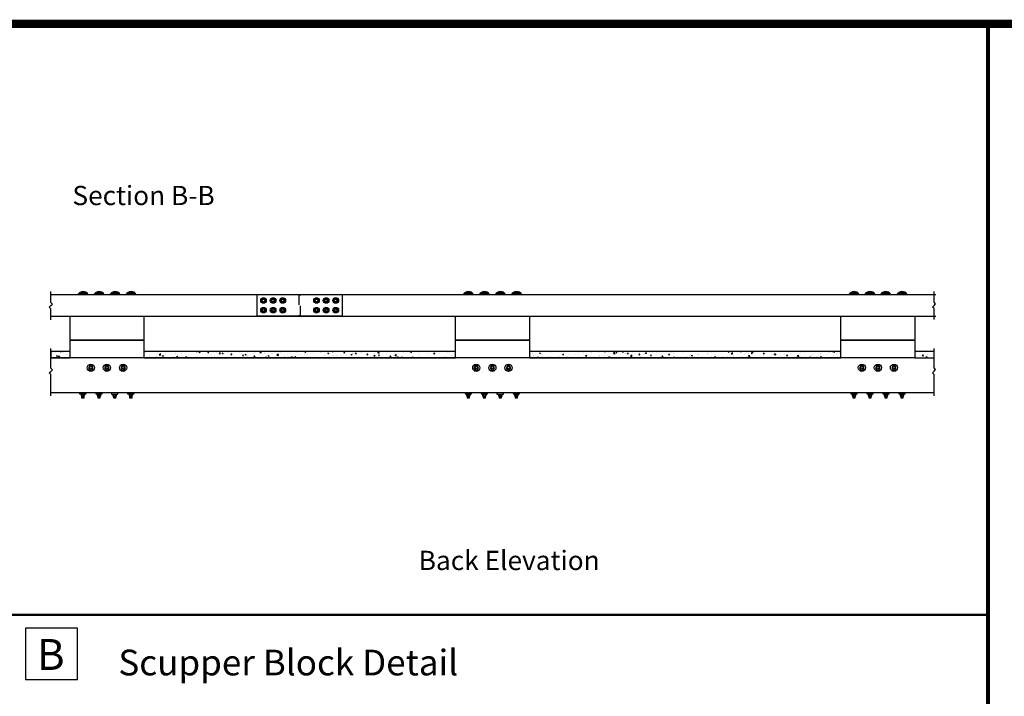
# Model space of a CAD drawing. Extents: x 0 to 34.7, y 0 to 22.7.
# Drawn here: x 18.4 to 28, y 16.1 to 22.7 of the extents above; entities that cross this region are included whole.
import ezdxf
from ezdxf.enums import TextEntityAlignment as Align

# ---------------------------------------------------------------- set-up
doc = ezdxf.new("R2010")
doc.units = 0
doc.header["$MEASUREMENT"] = 0
doc.linetypes.add('HIDDEN', pattern=[0.375, 0.25, -0.125])
doc.linetypes.add('PLAN$0$HIDDEN4', pattern=[0.09375, 0.0625, -0.03125])
doc.layers.get('0').update_dxf_attribs({"linetype": 'CONTINUOUS'})
for name, color, linetype in [('BORDER', 6, 'CONTINUOUS'), ('PAGE$0$BORDER', 6, 'CONTINUOUS'), ('PLAN$0$DECK', 6, 'CONTINUOUS'), ('PLAN$0$HIDDEN', 2, 'PLAN$0$HIDDEN4'), ('PLAN$0$RAIL', 3, 'CONTINUOUS'), ('PLAN$0$STEEL', 5, 'CONTINUOUS'), ('PLAN$0$TEXT', 7, 'CONTINUOUS'), ('PLAN$0$WS', 1, 'CONTINUOUS'), ('TEXT', 7, 'CONTINUOUS')]:
    doc.layers.add(name, color=color, linetype=linetype)
doc.layers.get('0').freeze()
doc.styles.add('H', font='VELVETLL.SHX')
doc.styles.add('PLAN$0$ROMANS', font='ARIAL.TTF')

# ---------------------------------------------------------------- blocks, each defined once
blk = doc.blocks.new('PAGE')
at = {"layer": 'PAGE$0$BORDER', "linetype": 'Continuous', "const_width": 0.08}
blk.add_lwpolyline([(0, 0), (34.6275, 0), (34.6275, 22.6333), (0, 22.6333)], close=True, dxfattribs=at)
at = {"layer": 'PAGE$0$BORDER', "linetype": 'Continuous', "const_width": 0.04}
blk.add_lwpolyline([(27.8046, 2.585), (27.8046, 22.6333)], dxfattribs=at)
blk = doc.blocks.new('*X7')
at = {"color": 0}
for p, q in [((-4.226, -0.845), (-4.16, -0.779)), ((-4.226, -0.779), (-4.226, -0.779)), ((-4.226, -0.801), (-4.204, -0.779)), ((-4.207, -0.848), (-4.137, -0.779)), ((-4.162, -0.848), (-4.132, -0.818)), ((-4.14, -0.848), (-4.132, -0.84))]:
    blk.add_line(p, q, dxfattribs=at)
blk = doc.blocks.new('*X8')
at = {"color": 0}
for p, q in [((-4.373, 9.128), (-4.285, 9.216)), ((-4.326, 9.131), (-4.216, 9.241)), ((-4.304, 9.131), (-4.19, 9.245)), ((-4.26, 9.131), (-4.147, 9.244)), ((-4.238, 9.131), (-4.128, 9.241)), ((-4.194, 9.131), (-4.093, 9.231)), ((-4.172, 9.131), (-4.077, 9.225)), ((-4.127, 9.131), (-4.049, 9.209)), ((-4.105, 9.131), (-4.036, 9.2)), ((-4.061, 9.131), (-4.012, 9.18)), ((-4.039, 9.131), (-4.001, 9.169)), ((-3.995, 9.131), (-3.982, 9.144))]:
    blk.add_line(p, q, dxfattribs=at)
blk = doc.blocks.new('*X13')
at = {"color": 0}
for p, q in [((572.03, 19.92), (572.03, 19.92)), ((572.52, 19.61), (572.52, 19.61)), ((572.84, 19.28), (572.84, 19.28)), ((573.45, 19.76), (573.45, 19.76)), ((573.81, 18.66), (574.16, 18.8)), ((573.81, 18.66), (574.06, 18.5)), ((574.06, 18.5), (574.16, 18.8)), ((574.39, 18.23), (574.78, 18.64)), ((574.54, 18.61), (574.54, 18.61)), ((574.83, 18.16), (574.78, 18.64)), ((574.97, 20), (574.99, 20.02)), ((574.97, 20), (575.27, 19.98)), ((575.27, 19.97), (575.26, 20.02)), ((575.75, 19.78), (575.75, 19.78)), ((576.12, 19.64), (576.12, 19.64)), ((577.06, 18.93), (577.06, 18.93)), ((577.51, 18.47), (577.51, 18.47)), ((601.4, 19.81), (601.4, 19.81)), ((602.6, 19.11), (602.6, 19.11)), ((602.81, 18.52), (602.81, 18.52)), ((604.5, 18.42), (604.5, 18.42)), ((604.9, 18.45), (604.9, 18.45)), ((605.17, 19.47), (605.17, 19.47)), ((605.48, 18.4), (605.48, 18.4)), ((605.74, 18.96), (606.13, 19.37)), ((605.74, 18.96), (606.19, 18.89)), ((606.19, 18.89), (606.13, 19.37)), ((606.39, 18.67), (606.39, 18.67)), ((606.76, 18.67), (607.11, 18.81)), ((606.76, 18.67), (607, 18.51)), ((607, 18.51), (607.11, 18.81)), ((607.7, 19.79), (607.7, 19.79)), ((607.81, 18.95), (607.81, 18.95)), ((609.55, 19.09), (609.55, 19.09)), ((610.23, 18.5), (610.23, 18.5)), ((610.73, 19.45), (610.73, 19.45)), ((610.8, 19.25), (610.8, 19.25)), ((611.08, 18.14), (611.47, 18.54)), ((611.52, 18.07), (611.47, 18.54)), ((612.7, 19.5), (612.7, 19.5)), ((612.8, 18.85), (612.8, 18.85)), ((613.65, 19.95), (613.65, 19.95)), ((613.94, 18.27), (614.29, 18.41)), ((614.19, 18.11), (614.29, 18.41)), ((615.33, 19.17), (615.33, 19.17)), ((615.54, 19.94), (615.54, 19.94)), ((615.85, 19.92), (615.85, 19.92)), ((617.31, 20), (617.33, 20.02)), ((617.31, 20), (617.61, 19.97)), ((617.61, 19.97), (617.6, 20.02)), ((617.92, 19.54), (617.92, 19.54)), ((618.14, 19.89), (618.48, 20.02)), ((618.14, 19.89), (618.39, 19.72)), ((618.21, 19.82), (618.21, 19.82)), ((618.39, 19.72), (618.49, 20.02)), ((620.49, 19.89), (620.49, 19.89)), ((620.84, 18.77), (620.84, 18.77)), ((620.87, 19.71), (620.87, 19.71)), ((620.9, 19.68), (621.14, 19.97)), ((620.9, 19.68), (621.2, 19.66)), ((621.2, 19.66), (621.14, 19.97)), ((622.09, 18.94), (622.09, 18.94)), ((622.19, 18.47), (622.19, 18.47)), ((622.96, 18.55), (622.96, 18.55)), ((623.54, 19.6), (623.54, 19.6)), ((623.99, 19.19), (623.99, 19.19)), ((624.49, 19.37), (624.73, 19.66)), ((624.49, 19.37), (624.79, 19.34)), ((624.79, 19.34), (624.73, 19.66)), ((625.1, 18.97), (625.1, 18.97)), ((625.33, 19.49), (625.68, 19.62)), ((625.33, 19.49), (625.58, 19.32)), ((625.55, 18.93), (625.55, 18.93)), ((625.58, 19.32), (625.68, 19.62)), ((626.21, 19.48), (626.21, 19.48)), ((627.14, 19.6), (627.14, 19.6)), ((628.02, 19.47), (628.02, 19.47)), ((628.07, 19.06), (628.31, 19.34)), ((628.07, 19.06), (628.37, 19.03)), ((628.12, 19.28), (628.12, 19.28)), ((628.37, 19.03), (628.31, 19.34)), ((628.4, 19.77), (628.4, 19.77)), ((628.88, 19.37), (628.88, 19.37)), ((630.5, 19.93), (630.5, 19.93)), ((630.64, 19.6), (630.64, 19.6)), ((630.94, 19.97), (630.94, 19.97)), ((631.55, 19.26), (631.55, 19.26)), ((631.66, 18.74), (631.9, 19.03)), ((631.66, 18.74), (631.96, 18.72)), ((631.96, 18.72), (631.9, 19.03)), ((632.13, 18.88), (632.13, 18.88)), ((632.13, 18.46), (632.13, 18.46)), ((632.51, 19.09), (632.86, 19.22)), ((632.51, 19.09), (632.76, 18.92)), ((632.76, 18.92), (632.86, 19.22)), ((633.17, 19.82), (633.17, 19.82)), ((633.24, 19.97), (633.24, 19.97)), ((633.38, 18.63), (633.38, 18.63)), ((634.22, 19.15), (634.22, 19.15)), ((635.05, 19.38), (635.05, 19.38)), ((635.25, 18.43), (635.49, 18.72)), ((635.25, 18.43), (635.54, 18.4)), ((635.28, 18.88), (635.28, 18.88)), ((635.54, 18.4), (635.49, 18.72)), ((635.75, 18.66), (635.75, 18.66)), ((635.83, 19.71), (635.83, 19.71)), ((636.89, 19.03), (636.89, 19.03)), ((637.1, 19.7), (637.41, 20.02)), ((637.1, 19.7), (637.54, 19.63)), ((637.54, 19.63), (637.5, 20.02)), ((637.97, 19.88), (637.97, 19.88)), ((638.27, 18.98), (638.27, 18.98)), ((638.43, 19.29), (638.43, 19.29)), ((638.5, 19.59), (638.5, 19.59)), ((638.83, 18.11), (639.07, 18.4)), ((639.13, 18.09), (639.07, 18.4)), ((639.56, 18.92), (639.56, 18.92)), ((639.69, 19.46), (639.69, 19.46)), ((639.7, 18.69), (640.05, 18.82)), ((639.7, 18.69), (639.95, 18.52)), ((639.95, 18.52), (640.05, 18.82)), ((640.87, 19.36), (640.87, 19.36)), ((641.17, 19.48), (641.17, 19.48)), ((641.58, 19.71), (641.58, 19.71)), ((642.23, 18.81), (642.23, 18.81)), ((642.43, 18.87), (642.82, 19.27)), ((642.43, 18.87), (642.88, 18.8)), ((642.79, 18.63), (642.79, 18.63)), ((642.88, 18.8), (642.82, 19.27)), ((643.44, 19.71), (643.44, 19.71)), ((643.84, 19.37), (643.84, 19.37)), ((644.9, 18.7), (644.9, 18.7)), ((645.71, 19.13), (645.71, 19.13)), ((646.51, 19.25), (646.51, 19.25)), ((646.57, 18.56), (646.57, 18.56)), ((646.88, 18.28), (647.23, 18.42)), ((647.13, 18.12), (647.23, 18.42)), ((647.57, 18.58), (647.57, 18.58)), ((647.77, 18.04), (648.16, 18.45)), ((648.21, 18.02), (648.16, 18.45)), ((648.5, 18.74), (648.5, 18.74)), ((648.62, 19.63), (648.62, 19.63)), ((649.18, 19.14), (649.18, 19.14)), ((649.73, 18.98), (649.73, 18.98)), ((650.23, 18.47), (650.23, 18.47)), ((650.98, 19.14), (650.98, 19.14)), ((651.07, 19.09), (651.07, 19.09)), ((651.09, 19.9), (651.4, 20.02)), ((651.09, 19.9), (651.33, 19.73)), ((651.33, 19.73), (651.43, 20.02)), ((651.85, 19.03), (651.85, 19.03)), ((652.87, 19.39), (652.87, 19.39)), ((653.59, 19.41), (653.59, 19.41)), ((654.52, 18.92), (654.52, 18.92)), ((656.03, 19.81), (656.03, 19.81)), ((656.19, 19.78), (656.19, 19.78)), ((657.19, 18.8), (657.19, 18.8)), ((657.28, 19.97), (657.28, 19.97)), ((658.27, 19.5), (658.62, 19.63)), ((658.27, 19.5), (658.52, 19.33)), ((658.52, 19.33), (658.62, 19.63)), ((658.7, 18.47), (658.7, 18.47)), ((659.66, 19.99), (659.68, 20.02)), ((659.66, 19.99), (659.95, 19.97)), ((659.86, 18.69), (659.86, 18.69)), ((659.95, 19.97), (659.95, 20.02)), ((660.08, 18.65), (660.08, 18.65)), ((661.02, 18.67), (661.02, 18.67)), ((661.22, 18.79), (661.22, 18.79)), ((662.27, 18.83), (662.27, 18.83)), ((662.53, 18.58), (662.53, 18.58)), ((663, 19.15), (663, 19.15)), ((663.24, 19.68), (663.48, 19.97)), ((663.24, 19.68), (663.54, 19.65)), ((663.54, 19.65), (663.48, 19.97)), ((663.82, 19.17), (663.82, 19.17)), ((664.16, 19.08), (664.16, 19.08)), ((665.2, 18.46), (665.2, 18.46)), ((665.46, 19.1), (665.81, 19.23)), ((665.46, 19.1), (665.71, 18.93)), ((665.71, 18.93), (665.81, 19.23)), ((665.91, 19.65), (665.91, 19.65)), ((666.39, 19.52), (666.39, 19.52)), ((666.83, 19.37), (667.07, 19.65)), ((666.83, 19.37), (667.13, 19.34)), ((667.13, 19.34), (667.07, 19.65)), ((667.11, 18.55), (667.11, 18.55)), ((667.32, 19.5), (667.32, 19.5)), ((668.57, 19.66), (668.57, 19.66)), ((668.91, 19.84), (668.91, 19.84)), ((670.03, 19.05), (670.03, 19.05)), ((670.41, 19.05), (670.66, 19.34)), ((670.41, 19.05), (670.71, 19.03)), ((670.47, 19.91), (670.47, 19.91)), ((670.71, 19.03), (670.66, 19.34)), ((671.45, 18.55), (671.45, 18.55)), ((672.64, 18.7), (672.99, 18.83)), ((672.64, 18.7), (672.89, 18.53)), ((672.89, 18.53), (672.99, 18.83)), ((672.94, 19.55), (672.94, 19.55)), ((673.56, 18.52), (673.56, 18.52)), ((673.79, 19.6), (674.18, 20.01)), ((673.79, 19.6), (674.23, 19.53)), ((674, 18.74), (674.24, 19.03)), ((674, 18.74), (674.3, 18.71)), ((674.01, 18.9), (674.01, 18.9)), ((674.23, 19.53), (674.18, 20.01)), ((674.3, 18.71), (674.24, 19.02)), ((675.45, 18.77), (675.45, 18.77)), ((676.54, 19.22), (676.54, 19.22)), ((677.59, 18.42), (677.83, 18.71)), ((677.59, 18.42), (677.89, 18.4)), ((677.89, 18.4), (677.83, 18.71)), ((678.61, 19.18), (678.61, 19.18)), ((679.12, 18.77), (679.51, 19.18)), ((679.12, 18.77), (679.57, 18.7)), ((679.14, 19.6), (679.14, 19.6)), ((679.57, 18.7), (679.51, 19.18)), ((679.83, 18.3), (680.18, 18.43)), ((679.86, 19.35), (679.86, 19.35)), ((680.08, 18.13), (680.18, 18.43)), ((680.68, 18.8), (680.68, 18.8)), ((681.17, 18.11), (681.41, 18.4)), ((681.47, 18.08), (681.41, 18.4)), ((681.7, 19.95), (681.7, 19.95)), ((681.76, 19.6), (681.76, 19.6)), ((683.6, 19.3), (683.6, 19.3)), ((684.03, 19.91), (684.31, 20.02)), ((684.03, 19.91), (684.28, 19.74)), ((684.17, 18.6), (684.17, 18.6)), ((684.28, 19.74), (684.37, 20.02)), ((684.91, 20.01), (684.91, 20.01)), ((686.52, 19.8), (686.52, 19.8)), ((686.74, 18.46), (686.74, 18.46)), ((686.77, 18.98), (686.77, 18.98)), ((689.33, 19.33), (689.33, 19.33)), ((689.9, 18.87), (689.9, 18.87)), ((690.19, 20), (690.19, 20)), ((691.15, 19.04), (691.15, 19.04)), ((691.21, 19.51), (691.57, 19.64)), ((691.21, 19.51), (691.46, 19.34)), ((691.46, 19.34), (691.57, 19.64)), ((691.86, 19.65), (691.86, 19.65)), ((692.86, 19.89), (692.86, 19.89)), ((693.05, 19.29), (693.05, 19.29)), ((695.53, 19.78), (695.53, 19.78)), ((696.2, 19.7), (696.2, 19.7)), ((696.96, 18.71), (696.96, 18.71)), ((697.46, 19.87), (697.46, 19.87)), ((697.97, 18.82), (697.97, 18.82)), ((574.36, 18.05), (574.36, 18.05)), ((574.39, 18.23), (574.83, 18.16)), ((575.61, 18.22), (575.61, 18.22)), ((603.25, 18.26), (603.25, 18.26)), ((607.64, 18.12), (607.64, 18.12)), ((608.15, 18.29), (608.15, 18.29)), ((610.82, 18.18), (610.82, 18.18)), ((611.08, 18.14), (611.52, 18.07)), ((613.49, 18.07), (613.49, 18.07)), ((613.94, 18.27), (614.19, 18.11)), ((615.79, 18.11), (615.79, 18.11)), ((617.68, 18.36), (617.68, 18.36)), ((620.43, 18.23), (620.43, 18.23)), ((628.97, 18.05), (628.97, 18.05)), ((629.22, 18.38), (629.22, 18.38)), ((633.18, 18.31), (633.18, 18.31)), ((638.83, 18.11), (639.13, 18.09)), ((639.88, 18.13), (639.88, 18.13)), ((642.6, 18.02), (642.66, 18.09)), ((642.67, 18.02), (642.66, 18.09)), ((643.38, 18.04), (643.38, 18.04)), ((643.42, 18.15), (643.42, 18.15)), ((644.67, 18.31), (644.67, 18.31)), ((645.9, 18.36), (645.9, 18.36)), ((646.88, 18.28), (647.13, 18.12)), ((647.77, 18.04), (647.91, 18.02)), ((652.9, 18.36), (652.9, 18.36)), ((654.42, 18.02), (654.42, 18.02)), ((654.42, 18.02), (654.42, 18.02)), ((655.57, 18.24), (655.57, 18.24)), ((656.13, 18.12), (656.13, 18.12)), ((657.16, 18.15), (657.16, 18.15)), ((657.86, 18.25), (657.86, 18.25)), ((658.24, 18.13), (658.24, 18.13)), ((660.91, 18.02), (660.91, 18.02)), ((664.19, 18.05), (664.19, 18.05)), ((667.86, 18.35), (667.86, 18.35)), ((668.85, 18.17), (668.85, 18.17)), ((670.53, 18.24), (670.53, 18.24)), ((672.31, 18.35), (672.31, 18.35)), ((673.2, 18.13), (673.2, 18.13)), ((677.77, 18.3), (677.77, 18.3)), ((679.83, 18.3), (680.08, 18.13)), ((681.17, 18.11), (681.47, 18.08)), ((681.64, 18.28), (681.64, 18.28)), ((683.6, 18.04), (683.6, 18.04)), ((684.53, 18.02), (684.85, 18.35)), ((684.89, 18.02), (684.85, 18.35)), ((684.85, 18.21), (684.85, 18.21)), ((684.95, 18.02), (685, 18.08)), ((685.01, 18.02), (685, 18.08)), ((687.33, 18.02), (687.36, 18.03)), ((687.36, 18.02), (687.36, 18.03)), ((694.39, 18.36), (694.39, 18.36)), ((695.06, 18.32), (695.06, 18.32))]:
    blk.add_line(p, q, dxfattribs=at)
blk = doc.blocks.new('*X14')
at = {"color": 0}
for p, q in [((721.49, 19.48), (721.49, 19.48)), ((721.93, 19.49), (721.93, 19.49)), ((722.22, 18.65), (722.22, 18.65)), ((722.43, 18.85), (722.43, 18.85)), ((723.52, 18.11), (723.76, 18.39)), ((723.81, 18.08), (723.76, 18.39)), ((724.16, 19.52), (724.51, 19.65)), ((724.16, 19.52), (724.41, 19.35)), ((724.41, 19.98), (724.41, 19.98)), ((724.41, 19.35), (724.51, 19.65)), ((724.89, 18.54), (724.89, 18.54)), ((725.03, 19.22), (725.03, 19.22)), ((725.09, 19.91), (725.09, 19.91)), ((727.56, 18.43), (727.56, 18.43)), ((727.6, 19.57), (727.6, 19.57)), ((730.08, 18.76), (730.08, 18.76)), ((730.12, 19.89), (730.12, 19.89)), ((731.33, 18.93), (731.33, 18.93)), ((731.34, 19.12), (731.69, 19.25)), ((731.34, 19.12), (731.59, 18.95)), ((731.59, 18.95), (731.69, 19.25)), ((732.66, 18.6), (732.66, 18.6)), ((732.95, 18.5), (732.95, 18.5)), ((733.22, 19.18), (733.22, 19.18)), ((735.23, 18.96), (735.23, 18.96)), ((735.86, 19), (735.86, 19)), ((736.38, 19.59), (736.38, 19.59)), ((737.61, 19.96), (737.61, 19.96)), ((737.63, 19.76), (737.63, 19.76)), ((737.75, 19.28), (737.75, 19.28)), ((738.53, 18.72), (738.88, 18.85)), ((738.53, 18.72), (738.78, 18.55)), ((738.78, 19.5), (738.78, 19.5)), ((738.78, 18.55), (738.88, 18.85)), ((739.53, 20.01), (739.53, 20.01)), ((739.98, 18.4), (739.98, 18.4)), ((740.28, 19.84), (740.28, 19.84)), ((740.35, 19.65), (740.35, 19.65)), ((741.37, 18.45), (741.37, 18.45)), ((741.7, 20), (741.7, 20)), ((742.62, 18.62), (742.62, 18.62)), ((742.89, 18.9), (742.89, 18.9)), ((742.92, 20), (742.92, 20)), ((742.95, 19.73), (742.95, 19.73)), ((744.34, 19.98), (744.37, 20.02)), ((744.34, 19.98), (744.64, 19.96)), ((744.51, 18.87), (744.51, 18.87)), ((744.64, 19.96), (744.63, 20.02)), ((745.38, 18.66), (745.38, 18.66)), ((745.62, 19.62), (745.62, 19.62)), ((745.72, 18.32), (746.07, 18.45)), ((745.81, 19.4), (745.81, 19.4)), ((745.96, 18.15), (746.07, 18.45)), ((747.17, 19.41), (747.56, 19.82)), ((747.17, 19.41), (747.61, 19.34)), ((747.61, 19.34), (747.56, 19.82)), ((747.67, 19.28), (747.67, 19.28)), ((747.93, 19.67), (748.17, 19.96)), ((747.93, 19.67), (748.22, 19.64)), ((747.98, 19.03), (747.98, 19.03)), ((748.22, 19.64), (748.17, 19.96)), ((748.29, 19.51), (748.29, 19.51)), ((748.73, 19.9), (748.73, 19.9)), ((748.92, 19.45), (748.92, 19.45)), ((749.92, 19.93), (750.14, 20.02)), ((749.92, 19.93), (750.17, 19.76)), ((750.17, 19.76), (750.25, 20.02)), ((750.55, 19.39), (750.55, 19.39)), ((750.82, 19.7), (750.82, 19.7)), ((750.96, 19.39), (750.96, 19.39)), ((751.51, 19.36), (751.75, 19.64)), ((751.51, 19.36), (751.81, 19.33)), ((751.81, 19.33), (751.75, 19.64)), ((752.5, 18.58), (752.89, 18.99)), ((752.5, 18.58), (752.95, 18.51)), ((752.58, 19.95), (752.58, 19.95)), ((752.95, 18.51), (752.89, 18.99)), ((753.07, 19.71), (753.07, 19.71)), ((753.55, 18.65), (753.55, 18.65)), ((753.63, 19.28), (753.63, 19.28)), ((755.1, 19.04), (755.34, 19.33)), ((755.1, 19.04), (755.4, 19.02)), ((755.24, 19.84), (755.24, 19.84)), ((755.4, 19.02), (755.34, 19.33)), ((755.61, 18.42), (755.61, 18.42)), ((755.8, 18.55), (755.8, 18.55)), ((756.3, 19.17), (756.3, 19.17)), ((756.47, 19.15), (756.47, 19.15)), ((757.1, 19.53), (757.45, 19.66)), ((757.1, 19.53), (757.35, 19.36)), ((757.35, 19.36), (757.45, 19.66)), ((757.91, 19.73), (757.91, 19.73)), ((758.17, 18.77), (758.17, 18.77)), ((758.68, 18.73), (758.93, 19.02)), ((758.68, 18.73), (758.98, 18.7)), ((758.98, 18.7), (758.93, 19.02)), ((758.96, 18.97), (758.96, 18.97)), ((758.97, 19.06), (758.97, 19.06)), ((759.38, 19.65), (759.38, 19.65)), ((760.21, 19.13), (760.21, 19.13)), ((760.58, 19.61), (760.58, 19.61)), ((760.7, 19.09), (760.7, 19.09)), ((761.64, 18.94), (761.64, 18.94)), ((762.11, 19.38), (762.11, 19.38)), ((762.27, 18.42), (762.51, 18.7)), ((762.27, 18.42), (762.57, 18.39)), ((762.57, 18.39), (762.51, 18.7)), ((763.25, 19.5), (763.25, 19.5)), ((763.3, 19.46), (763.3, 19.46)), ((764.29, 19.13), (764.64, 19.26)), ((764.29, 19.13), (764.54, 18.96)), ((764.31, 18.83), (764.31, 18.83)), ((764.54, 18.96), (764.64, 19.26)), ((765.27, 19.8), (765.27, 19.8)), ((765.86, 19.81), (765.86, 19.81)), ((765.92, 19.39), (765.92, 19.39)), ((766.52, 19.96), (766.52, 19.96)), ((766.97, 18.72), (766.97, 18.72)), ((768.33, 18.47), (768.33, 18.47)), ((768.59, 19.28), (768.59, 19.28)), ((769.64, 18.6), (769.64, 18.6)), ((770.25, 18.66), (770.25, 18.66)), ((770.84, 18.67), (770.84, 18.67)), ((770.93, 18.85), (770.93, 18.85)), ((771.26, 19.16), (771.26, 19.16)), ((771.47, 18.73), (771.82, 18.86)), ((771.47, 18.73), (771.72, 18.56)), ((771.5, 18.82), (771.5, 18.82)), ((771.72, 18.56), (771.82, 18.86)), ((772.31, 18.49), (772.31, 18.49)), ((773.4, 19.07), (773.4, 19.07)), ((773.49, 19.2), (773.49, 19.2)), ((773.76, 19.17), (773.76, 19.17)), ((773.93, 19.05), (773.93, 19.05)), ((776.02, 19.52), (776.02, 19.52)), ((776.56, 19.49), (776.56, 19.49)), ((776.6, 18.94), (776.6, 18.94)), ((776.67, 19.67), (776.67, 19.67)), ((777.81, 19.65), (777.81, 19.65)), ((777.87, 18.58), (777.87, 18.58)), ((778.62, 19.89), (778.62, 19.89)), ((778.66, 18.33), (779.01, 18.46)), ((778.91, 18.16), (779.01, 18.46)), ((779.27, 18.82), (779.27, 18.82)), ((779.7, 19.9), (779.7, 19.9)), ((780.79, 19.08), (780.79, 19.08)), ((781.12, 18.58), (781.12, 18.58)), ((781.94, 18.71), (781.94, 18.71)), ((782.8, 18.51), (782.8, 18.51)), ((782.86, 19.94), (783.06, 20.02)), ((782.86, 19.94), (783.11, 19.77)), ((783.11, 19.77), (783.19, 20.02)), ((783.65, 18.9), (783.65, 18.9)), ((783.7, 19.58), (783.7, 19.58)), ((783.86, 19.32), (784.25, 19.72)), ((783.86, 19.32), (784.3, 19.25)), ((784.3, 19.25), (784.25, 19.72)), ((784.6, 18.6), (784.6, 18.6)), ((784.69, 18.76), (784.69, 18.76)), ((786.24, 19.27), (786.24, 19.27)), ((786.68, 19.98), (786.71, 20.02)), ((786.68, 19.98), (786.98, 19.95)), ((786.98, 19.95), (786.97, 20.02)), ((787.27, 18.49), (787.27, 18.49)), ((787.85, 19.17), (787.85, 19.17)), ((788.81, 19.63), (788.81, 19.63)), ((789.1, 19.34), (789.1, 19.34)), ((789.19, 18.49), (789.58, 18.89)), ((789.19, 18.49), (789.64, 18.42)), ((789.64, 18.42), (789.58, 18.89)), ((790.05, 19.54), (790.4, 19.68)), ((790.05, 19.54), (790.29, 19.37)), ((790.27, 19.67), (790.51, 19.95)), ((790.27, 19.67), (790.57, 19.64)), ((790.29, 19.37), (790.4, 19.67)), ((790.57, 19.64), (790.51, 19.95)), ((790.99, 19.59), (790.99, 19.59)), ((791.34, 19.95), (791.34, 19.95)), ((791.44, 18.83), (791.44, 18.83)), ((793.85, 19.35), (794.09, 19.64)), ((793.85, 19.35), (794.15, 19.33)), ((793.87, 18.66), (793.87, 18.66)), ((794.15, 19.33), (794.09, 19.64)), ((794.15, 20), (794.15, 20)), ((794.36, 19.33), (794.36, 19.33)), ((795.98, 18.45), (795.98, 18.45)), ((796.44, 19.01), (796.44, 19.01)), ((797.23, 19.14), (797.58, 19.27)), ((797.23, 19.14), (797.48, 18.97)), ((797.28, 19.83), (797.28, 19.83)), ((797.44, 19.04), (797.68, 19.33)), ((797.44, 19.04), (797.74, 19.01)), ((797.48, 18.97), (797.58, 19.27)), ((797.74, 19.01), (797.68, 19.33)), ((798.97, 19.33), (798.97, 19.33)), ((799.14, 18.86), (799.14, 18.86)), ((800.39, 19.03), (800.39, 19.03)), ((801.03, 18.73), (801.27, 19.01)), ((801.03, 18.73), (801.33, 18.7)), ((801.33, 18.7), (801.27, 19.01)), ((801.56, 19.7), (801.56, 19.7)), ((802.28, 19.28), (802.28, 19.28)), ((804.42, 18.74), (804.77, 18.87)), ((804.42, 18.74), (804.67, 18.57)), ((804.61, 18.41), (804.85, 18.7)), ((804.61, 18.41), (804.91, 18.39)), ((804.67, 18.57), (804.77, 18.87)), ((804.91, 18.39), (804.85, 18.7)), ((805.44, 19.69), (805.44, 19.69)), ((806.59, 18.71), (806.59, 18.71)), ((806.69, 19.86), (806.69, 19.86)), ((808.73, 18.85), (808.73, 18.85)), ((809.19, 19.09), (809.19, 19.09)), ((810.43, 18.55), (810.43, 18.55)), ((811.6, 18.34), (811.95, 18.47)), ((811.65, 19.35), (811.65, 19.35)), ((811.68, 18.71), (811.68, 18.71)), ((811.76, 19.44), (811.76, 19.44)), ((811.85, 18.17), (811.95, 18.47)), ((813.57, 18.96), (813.57, 18.96)), ((814.28, 19.76), (814.28, 19.76)), ((814.57, 19.85), (814.57, 19.85)), ((814.94, 19.91), (814.94, 19.91)), ((815.41, 20.02), (815.66, 19.98)), ((815.66, 19.98), (815.65, 20.02)), ((815.76, 18.75), (815.76, 18.75)), ((815.8, 19.95), (815.97, 20.02)), ((815.8, 19.95), (816.05, 19.78)), ((816.05, 19.78), (816.13, 20.02)), ((816.73, 19.38), (816.73, 19.38)), ((816.82, 18.47), (816.82, 18.47)), ((817.61, 19.8), (817.61, 19.8)), ((817.98, 19.54), (817.98, 19.54)), ((841.63, 18.79), (841.63, 18.79)), ((842.34, 18.63), (842.34, 18.63)), ((843.37, 18.72), (843.61, 19.01)), ((843.37, 18.72), (843.67, 18.7)), ((843.67, 18.69), (843.61, 19.01)), ((843.71, 18.52), (843.71, 18.52)), ((844.3, 18.67), (844.3, 18.67)), ((844.55, 18.35), (844.9, 18.48)), ((844.8, 18.18), (844.9, 18.48)), ((844.86, 18.95), (844.86, 18.95)), ((846.63, 19.02), (846.63, 19.02)), ((846.95, 18.41), (847.01, 18.47)), ((846.95, 18.41), (847.01, 18.4)), ((846.97, 18.56), (846.97, 18.56)), ((721.31, 18.02), (721.54, 18.26)), ((721.57, 18.02), (721.54, 18.26)), ((723.52, 18.11), (723.81, 18.08)), ((725.03, 18.1), (725.03, 18.1)), ((726.92, 18.35), (726.92, 18.35)), ((727.29, 18.02), (727.34, 18.08)), ((727.35, 18.02), (727.34, 18.08)), ((730.06, 18.23), (730.06, 18.23)), ((730.23, 18.31), (730.23, 18.31)), ((732.9, 18.2), (732.9, 18.2)), ((735.57, 18.09), (735.57, 18.09)), ((738.21, 18.04), (738.21, 18.04)), ((742.86, 18.34), (742.86, 18.34)), ((745.72, 18.32), (745.96, 18.15)), ((750.64, 18.15), (750.64, 18.15)), ((752.66, 18.14), (752.66, 18.14)), ((753.01, 18.04), (753.01, 18.04)), ((753.16, 18.02), (753.25, 18.05)), ((753.24, 18.02), (753.25, 18.05)), ((753.91, 18.3), (753.91, 18.3)), ((758.09, 18.02), (758.23, 18.16)), ((758.25, 18.02), (758.23, 18.16)), ((765.8, 18.15), (765.8, 18.15)), ((765.86, 18.1), (766.1, 18.39)), ((765.86, 18.1), (766.16, 18.08)), ((766.16, 18.08), (766.1, 18.39)), ((767.1, 18.24), (767.1, 18.24)), ((767.93, 18.17), (767.93, 18.17)), ((769.64, 18.02), (769.68, 18.08)), ((769.7, 18.02), (769.68, 18.08)), ((774.96, 18.08), (774.96, 18.08)), ((774.98, 18.38), (774.98, 18.38)), ((777.65, 18.27), (777.65, 18.27)), ((778.55, 18.23), (778.55, 18.23)), ((778.66, 18.33), (778.91, 18.16)), ((780.32, 18.15), (780.32, 18.15)), ((781.54, 18.34), (781.54, 18.34)), ((782.99, 18.04), (782.99, 18.04)), ((786.08, 18.02), (786.2, 18.06)), ((786.18, 18.02), (786.2, 18.06)), ((788.53, 18.33), (788.53, 18.33)), ((789.94, 18.37), (789.94, 18.37)), ((791.28, 18.28), (791.28, 18.28)), ((792.61, 18.26), (792.61, 18.26)), ((792.83, 18.03), (792.83, 18.03)), ((794.09, 18.2), (794.09, 18.2)), ((794.87, 18.02), (794.92, 18.07)), ((794.93, 18.02), (794.92, 18.07)), ((795.28, 18.15), (795.28, 18.15)), ((797.95, 18.04), (797.95, 18.04)), ((801.5, 18.04), (801.5, 18.04)), ((804.07, 18.39), (804.07, 18.39)), ((805.82, 18.35), (805.82, 18.35)), ((807.27, 18.13), (807.27, 18.13)), ((808.2, 18.1), (808.44, 18.39)), ((808.2, 18.1), (808.5, 18.07)), ((808.5, 18.07), (808.44, 18.38)), ((811.6, 18.34), (811.85, 18.17)), ((811.98, 18.02), (812.03, 18.07)), ((812.04, 18.02), (812.03, 18.07)), ((812.85, 18.25), (812.85, 18.25)), ((814.22, 18.09), (814.22, 18.09)), ((844.55, 18.35), (844.8, 18.18))]:
    blk.add_line(p, q, dxfattribs=at)
blk = doc.blocks.new('PLAN')
at = {"layer": 'PLAN$0$DECK'}
for points in [[(698.008498, 18.017676), (572.009559, 18.017676)], [(818.007284, 18.068443), (721.008498, 18.017676)], [(572.010095, 7.300247), (847.010095, 7.300247)]]:
    blk.add_lwpolyline(points, dxfattribs=at)
at = {"layer": 'PLAN$0$HIDDEN'}
for points in [[(649.259496, 37.777375), (649.259496, 31.027375)], [(649.733867, 31.027375), (649.733867, 37.777375)]]:
    blk.add_lwpolyline(points, dxfattribs=at)
at = {"layer": 'PLAN$0$RAIL'}
for points in [[(572.008498, 37.767677), (847.515155, 37.767677)], [(572.008498, 31.017677), (847.515155, 31.017677)], [(578.008498, 23.517676), (578.008498, 31.017676), (601.008498, 31.017676), (601.008498, 23.517676), (578.008498, 23.536972)], [(698.008498, 23.517676), (698.008498, 31.017676), (721.008498, 31.017676), (721.008498, 23.517676), (698.008498, 23.536972)], [(841.007284, 31.068443), (841.007284, 23.568443), (818.007284, 23.568443), (818.007284, 31.068443)], [(578.008498, 18.017676), (578.008498, 20.017676), (578.008498, 23.517676), (601.008498, 23.517676), (601.008498, 20.017676), (601.008498, 18.017676), (578.008498, 18.017676)], [(698.008498, 18.017676), (698.008498, 20.017676), (698.008498, 23.517676), (721.008498, 23.517676), (721.008498, 20.017676), (721.008498, 18.017676), (698.008498, 18.017676)], [(841.007284, 23.568443), (841.007284, 20.068443), (841.007284, 18.068443), (818.007284, 18.068443), (818.007284, 20.068443), (818.007284, 23.568443), (841.007284, 23.568443)]]:
    blk.add_lwpolyline(points, dxfattribs=at)
at = {"layer": 'PLAN$0$STEEL'}
for p, q in [((580.996813, 7.302991), (580.996813, 6.802245)), ((580.996813, 6.802245), (581.62976, 6.802245)), ((581.438558, 6.802245), (581.438558, 6.163136)), ((581.438558, 6.163136), (582.565995, 6.163136)), ((581.62976, 6.802245), (582.381386, 6.802245)), ((581.62976, 6.163136), (581.62976, 5.60968)), ((581.81437, 6.163136), (581.81437, 6.802245)), ((582.190183, 6.802245), (582.190183, 6.163136)), ((582.381386, 6.802245), (582.994554, 6.802245)), ((582.381386, 5.60968), (582.381386, 6.163136)), ((582.565995, 6.163136), (582.565995, 6.802245)), ((582.994554, 6.802245), (582.994554, 7.302991)), ((586.022153, 7.302991), (586.022153, 6.802245)), ((586.022153, 6.802245), (586.655101, 6.802245)), ((586.463898, 6.802245), (586.463898, 6.163136)), ((586.463898, 6.163136), (587.591336, 6.163136)), ((586.655101, 6.802245), (587.406727, 6.802245)), ((586.655101, 6.163136), (586.655101, 5.60968)), ((586.839711, 6.163136), (586.839711, 6.802245)), ((587.215523, 6.802245), (587.215523, 6.163136)), ((587.406727, 6.802245), (588.019894, 6.802245)), ((587.406727, 5.60968), (587.406727, 6.163136)), ((587.591336, 6.163136), (587.591336, 6.802245)), ((588.019894, 6.802245), (588.019894, 7.302991)), ((590.940421, 7.279442), (590.940421, 6.778696)), ((590.940421, 6.778696), (591.573369, 6.778696)), ((591.382166, 6.778696), (591.382166, 6.139586)), ((591.382166, 6.139586), (592.509604, 6.139586)), ((591.573369, 6.778696), (592.324995, 6.778696)), ((591.573369, 6.139586), (591.573369, 5.586131)), ((591.757979, 6.139586), (591.757979, 6.778696)), ((592.133791, 6.778696), (592.133791, 6.139586)), ((592.324995, 6.778696), (592.938162, 6.778696)), ((592.324995, 5.586131), (592.324995, 6.139586)), ((592.509604, 6.139586), (592.509604, 6.778696)), ((592.938162, 6.778696), (592.938162, 7.279442)), ((595.93969, 7.302991), (595.93969, 6.802245)), ((595.93969, 6.802245), (596.572638, 6.802245)), ((596.381435, 6.802245), (596.381435, 6.163136)), ((596.381435, 6.163136), (597.508873, 6.163136)), ((596.572638, 6.802245), (597.324264, 6.802245)), ((596.572638, 6.163136), (596.572638, 5.60968)), ((596.757248, 6.163136), (596.757248, 6.802245)), ((597.133061, 6.802245), (597.133061, 6.163136)), ((597.324264, 6.802245), (597.937432, 6.802245)), ((597.324264, 5.60968), (597.324264, 6.163136)), ((597.508873, 6.163136), (597.508873, 6.802245)), ((597.937432, 6.802245), (597.937432, 7.302991)), ((700.996813, 7.302991), (700.996813, 6.802245)), ((700.996813, 6.802245), (701.62976, 6.802245)), ((701.438558, 6.802245), (701.438558, 6.163136)), ((701.438558, 6.163136), (702.565995, 6.163136)), ((701.62976, 6.802245), (702.381386, 6.802245)), ((701.62976, 6.163136), (701.62976, 5.60968)), ((701.81437, 6.163136), (701.81437, 6.802245)), ((702.190183, 6.802245), (702.190183, 6.163136)), ((702.381386, 6.802245), (702.994554, 6.802245)), ((702.381386, 5.60968), (702.381386, 6.163136)), ((702.565995, 6.163136), (702.565995, 6.802245)), ((702.994554, 6.802245), (702.994554, 7.302991)), ((706.022153, 7.302991), (706.022153, 6.802245)), ((706.022153, 6.802245), (706.655101, 6.802245)), ((706.463898, 6.802245), (706.463898, 6.163136)), ((706.463898, 6.163136), (707.591336, 6.163136)), ((706.655101, 6.802245), (707.406727, 6.802245)), ((706.655101, 6.163136), (706.655101, 5.60968)), ((706.839711, 6.163136), (706.839711, 6.802245)), ((707.215523, 6.802245), (707.215523, 6.163136)), ((707.406727, 6.802245), (708.019894, 6.802245)), ((707.406727, 5.60968), (707.406727, 6.163136)), ((707.591336, 6.163136), (707.591336, 6.802245)), ((708.019894, 6.802245), (708.019894, 7.302991)), ((710.940421, 7.279442), (710.940421, 6.778696)), ((710.940421, 6.778696), (711.573369, 6.778696)), ((711.382166, 6.778696), (711.382166, 6.139586)), ((711.382166, 6.139586), (712.509604, 6.139586)), ((711.573369, 6.778696), (712.324995, 6.778696)), ((711.573369, 6.139586), (711.573369, 5.586131)), ((711.757979, 6.139586), (711.757979, 6.778696)), ((712.133791, 6.778696), (712.133791, 6.139586)), ((712.324995, 6.778696), (712.938162, 6.778696)), ((712.324995, 5.586131), (712.324995, 6.139586)), ((712.509604, 6.139586), (712.509604, 6.778696)), ((712.938162, 6.778696), (712.938162, 7.279442)), ((715.93969, 7.302991), (715.93969, 6.802245)), ((715.93969, 6.802245), (716.572638, 6.802245)), ((716.381435, 6.802245), (716.381435, 6.163136)), ((716.381435, 6.163136), (717.508873, 6.163136)), ((716.572638, 6.802245), (717.324264, 6.802245)), ((716.572638, 6.163136), (716.572638, 5.60968)), ((716.757248, 6.163136), (716.757248, 6.802245)), ((717.133061, 6.802245), (717.133061, 6.163136)), ((717.324264, 6.802245), (717.937432, 6.802245)), ((717.324264, 5.60968), (717.324264, 6.163136)), ((717.508873, 6.163136), (717.508873, 6.802245)), ((717.937432, 6.802245), (717.937432, 7.302991)), ((821.084421, 7.237747), (821.084421, 6.802245)), ((821.084421, 6.802245), (821.717369, 6.802245)), ((821.526166, 6.802245), (821.526166, 6.163136)), ((821.526166, 6.163136), (822.653604, 6.163136)), ((821.717369, 6.802245), (822.468995, 6.802245)), ((821.717369, 6.163136), (821.717369, 5.60968)), ((821.901979, 6.163136), (821.901979, 6.802245)), ((822.277791, 6.802245), (822.277791, 6.163136)), ((822.468995, 6.802245), (823.082162, 6.802245)), ((822.468995, 5.60968), (822.468995, 6.163136)), ((822.653604, 6.163136), (822.653604, 6.802245)), ((823.082162, 6.802245), (823.082162, 7.237747)), ((826.056982, 7.237747), (826.056982, 6.802245)), ((826.056982, 6.802245), (826.689929, 6.802245)), ((826.498727, 6.802245), (826.498727, 6.163136)), ((826.498727, 6.163136), (827.626165, 6.163136)), ((826.689929, 6.802245), (827.441555, 6.802245)), ((826.689929, 6.163136), (826.689929, 5.60968)), ((826.874539, 6.163136), (826.874539, 6.802245)), ((827.250352, 6.802245), (827.250352, 6.163136)), ((827.441555, 6.802245), (828.054723, 6.802245)), ((827.441555, 5.60968), (827.441555, 6.163136)), ((827.626165, 6.163136), (827.626165, 6.802245)), ((828.054723, 6.802245), (828.054723, 7.237747)), ((831.046529, 7.237747), (831.046529, 6.802245)), ((831.046529, 6.802245), (831.679477, 6.802245)), ((831.488274, 6.802245), (831.488274, 6.163136)), ((831.488274, 6.163136), (832.615712, 6.163136)), ((831.679477, 6.802245), (832.431103, 6.802245)), ((831.679477, 6.163136), (831.679477, 5.60968)), ((831.864087, 6.163136), (831.864087, 6.802245)), ((832.2399, 6.802245), (832.2399, 6.163136)), ((832.431103, 6.802245), (833.044271, 6.802245)), ((832.431103, 5.60968), (832.431103, 6.163136)), ((832.615712, 6.163136), (832.615712, 6.802245)), ((833.044271, 6.802245), (833.044271, 7.237747)), ((836.041303, 7.237747), (836.041303, 6.802245)), ((836.041303, 6.802245), (836.674251, 6.802245)), ((836.483048, 6.802245), (836.483048, 6.163136)), ((836.483048, 6.163136), (837.610486, 6.163136)), ((836.674251, 6.802245), (837.425876, 6.802245)), ((836.674251, 6.163136), (836.674251, 5.60968)), ((836.858861, 6.163136), (836.858861, 6.802245)), ((837.234673, 6.802245), (837.234673, 6.163136)), ((837.425876, 6.802245), (838.039044, 6.802245)), ((837.425876, 5.60968), (837.425876, 6.163136)), ((837.610486, 6.163136), (837.610486, 6.802245)), ((838.039044, 6.802245), (838.039044, 7.237747)), ((581.62976, 5.60968), (582.381386, 5.60968)), ((586.655101, 5.60968), (587.406727, 5.60968)), ((591.573369, 5.586131), (592.324995, 5.586131)), ((596.572638, 5.60968), (597.324264, 5.60968)), ((701.62976, 5.60968), (702.381386, 5.60968)), ((706.655101, 5.60968), (707.406727, 5.60968)), ((711.573369, 5.586131), (712.324995, 5.586131)), ((716.572638, 5.60968), (717.324264, 5.60968)), ((821.717369, 5.60968), (822.468995, 5.60968)), ((826.689929, 5.60968), (827.441555, 5.60968)), ((831.679477, 5.60968), (832.431103, 5.60968)), ((836.674251, 5.60968), (837.425876, 5.60968))]:
    blk.add_line(p, q, dxfattribs=at)
blk.add_lwpolyline([(636.259879, 31.027375), (636.259879, 37.777375), (662.759879, 37.777375), (662.759879, 31.027375), (636.259879, 31.027375)], dxfattribs=at)
for points in [[(584.855253, 14.33562), (585.215574, 14.959713), (584.855253, 15.583807), (584.134613, 15.583807), (583.774292, 14.959713), (584.134613, 14.33562)], [(589.852547, 14.33562), (590.212867, 14.959713), (589.852547, 15.583807), (589.131906, 15.583807), (588.771586, 14.959713), (589.131906, 14.33562)], [(594.882716, 14.33562), (595.243036, 14.959713), (594.882716, 15.583807), (594.162075, 15.583807), (593.801755, 14.959713), (594.162075, 14.33562)], [(704.855253, 14.33562), (705.215574, 14.959713), (704.855253, 15.583807), (704.134613, 15.583807), (703.774292, 14.959713), (704.134613, 14.33562)], [(709.852547, 14.33562), (710.212867, 14.959713), (709.852547, 15.583807), (709.131906, 15.583807), (708.771586, 14.959713), (709.131906, 14.33562)], [(714.882716, 14.33562), (715.243036, 14.959713), (714.882716, 15.583807), (714.162075, 15.583807), (713.801755, 14.959713), (714.162075, 14.33562)], [(824.904024, 14.341892), (825.264344, 14.965985), (824.904024, 15.590078), (824.183383, 15.590078), (823.823063, 14.965985), (824.183383, 14.341892)], [(829.896144, 14.341892), (830.256465, 14.965985), (829.896144, 15.590078), (829.175504, 15.590078), (828.815183, 14.965985), (829.175504, 14.341892)], [(834.892186, 14.341892), (835.252506, 14.965985), (834.892186, 15.590078), (834.171545, 15.590078), (833.811225, 14.965985), (834.171545, 14.341892)]]:
    blk.add_lwpolyline(points, close=True, dxfattribs=at)
for centre, radius in [((638.24263, 35.893974), 0.8752), ((638.24263, 32.894063), 0.8752), ((638.241178, 35.869162), 0.562483), ((638.242231, 35.894063), 0.375), ((641.242541, 35.893974), 0.8752), ((641.242541, 32.894063), 0.8752), ((641.242143, 35.894063), 0.575283), ((641.242143, 35.894063), 0.375), ((644.242453, 35.893974), 0.8752), ((644.242453, 32.894063), 0.8752), ((644.242143, 35.894063), 0.575283), ((644.242143, 35.894063), 0.375), ((654.742143, 35.893974), 0.8752), ((654.742143, 32.894063), 0.8752), ((654.742143, 35.894063), 0.575283), ((654.742143, 35.894063), 0.375), ((657.742054, 35.893974), 0.8752), ((657.742054, 32.894063), 0.8752), ((657.742143, 35.894063), 0.575283), ((657.742143, 35.894063), 0.375), ((660.741965, 35.893974), 0.8752), ((660.741965, 32.894063), 0.8752), ((660.740513, 35.869162), 0.562483), ((660.741567, 35.894063), 0.375), ((638.241178, 32.869251), 0.562483), ((638.242231, 32.894152), 0.375), ((641.242143, 32.894063), 0.575283), ((641.242143, 32.894063), 0.375), ((644.242143, 32.894063), 0.575283), ((644.242143, 32.894063), 0.375), ((654.742143, 32.894063), 0.575283), ((654.742143, 32.894063), 0.375), ((657.742143, 32.894063), 0.575283), ((657.742143, 32.894063), 0.375), ((660.740513, 32.869251), 0.562483), ((660.741567, 32.894152), 0.375), ((584.494933, 14.959713), 1.1252), ((584.494933, 14.959713), 0.375), ((589.492226, 14.959713), 1.1252), ((589.492226, 14.959713), 0.375), ((594.522395, 14.959713), 1.1252), ((594.522395, 14.959713), 0.375), ((704.494933, 14.959713), 1.1252), ((704.494933, 14.959713), 0.375), ((709.492226, 14.959713), 1.1252), ((709.492226, 14.959713), 0.375), ((714.522395, 14.959713), 1.1252), ((714.522395, 14.959713), 0.375), ((824.543703, 14.965985), 1.1252), ((824.543703, 14.965985), 0.375), ((829.535824, 14.965985), 1.1252), ((829.535824, 14.965985), 0.375), ((834.531866, 14.965985), 1.1252), ((834.531866, 14.965985), 0.375)]:
    blk.add_circle(centre, radius, dxfattribs=at)
for centre, radius, start, end in [((582.058903, 36.851252), 1.843438, 30.7892502, 151.5047376), ((587.037016, 36.851252), 1.843438, 30.7892502, 151.5047376), ((592.022451, 36.851252), 1.843438, 30.7892502, 151.5047376), ((597.037917, 36.851252), 1.843438, 30.7892502, 151.5047376), ((702.058903, 36.851252), 1.843438, 30.7892502, 151.5047376), ((707.037016, 36.851252), 1.843438, 30.7892502, 151.5047376), ((712.022451, 36.851252), 1.843438, 30.7892502, 151.5047376), ((717.037917, 36.851252), 1.843438, 30.7892502, 151.5047376), ((822.127246, 36.851252), 1.843438, 30.7892502, 151.5047376), ((827.0408, 36.851252), 1.843438, 30.7892502, 151.5047376), ((832.004397, 36.851252), 1.843438, 30.7892502, 151.5047376), ((837.054439, 36.851252), 1.843438, 30.7892502, 151.5047376), ((581.626464, 6.352641), 0.189534, 187.5144264, 352.4855736), ((582.002277, 6.352641), 0.189534, 187.5144264, 352.4855736), ((582.37809, 6.352641), 0.189534, 187.5144264, 352.4855736), ((586.651804, 6.352641), 0.189534, 187.5144264, 352.4855736), ((587.027618, 6.352641), 0.189534, 187.5144264, 352.4855736), ((587.40343, 6.352641), 0.189534, 187.5144264, 352.4855736), ((591.570072, 6.329092), 0.189534, 187.5144264, 352.4855736), ((591.945886, 6.329092), 0.189534, 187.5144264, 352.4855736), ((592.321698, 6.329092), 0.189534, 187.5144264, 352.4855736), ((596.569342, 6.352641), 0.189534, 187.5144264, 352.4855736), ((596.945155, 6.352641), 0.189534, 187.5144264, 352.4855736), ((597.320967, 6.352641), 0.189534, 187.5144264, 352.4855736), ((701.626464, 6.352641), 0.189534, 187.5144264, 352.4855736), ((702.002277, 6.352641), 0.189534, 187.5144264, 352.4855736), ((702.37809, 6.352641), 0.189534, 187.5144264, 352.4855736), ((706.651804, 6.352641), 0.189534, 187.5144264, 352.4855736), ((707.027618, 6.352641), 0.189534, 187.5144264, 352.4855736), ((707.40343, 6.352641), 0.189534, 187.5144264, 352.4855736), ((711.570072, 6.329092), 0.189534, 187.5144264, 352.4855736), ((711.945886, 6.329092), 0.189534, 187.5144264, 352.4855736), ((712.321698, 6.329092), 0.189534, 187.5144264, 352.4855736), ((716.569342, 6.352641), 0.189534, 187.5144264, 352.4855736), ((716.945155, 6.352641), 0.189534, 187.5144264, 352.4855736), ((717.320967, 6.352641), 0.189534, 187.5144264, 352.4855736), ((821.714072, 6.352641), 0.189534, 187.5144264, 352.4855736), ((822.089886, 6.352641), 0.189534, 187.5144264, 352.4855736), ((822.465698, 6.352641), 0.189534, 187.5144264, 352.4855736), ((826.686633, 6.352641), 0.189534, 187.5144264, 352.4855736), ((827.062446, 6.352641), 0.189534, 187.5144264, 352.4855736), ((827.438259, 6.352641), 0.189534, 187.5144264, 352.4855736), ((831.676181, 6.352641), 0.189534, 187.5144264, 352.4855736), ((832.051994, 6.352641), 0.189534, 187.5144264, 352.4855736), ((832.427806, 6.352641), 0.189534, 187.5144264, 352.4855736), ((836.670954, 6.352641), 0.189534, 187.5144264, 352.4855736), ((837.046767, 6.352641), 0.189534, 187.5144264, 352.4855736), ((837.42258, 6.352641), 0.189534, 187.5144264, 352.4855736)]:
    blk.add_arc(centre, radius, start, end, dxfattribs=at)
at = {"layer": 'PLAN$0$TEXT'}
for points in [[(572.009559, 29.9264), (572.009559, 33.306165), (571.509559, 33.806165), (572.009559, 34.306165), (572.509559, 34.806165), (572.009559, 35.306165), (572.009559, 38.685876)], [(847.006223, 29.977167), (847.006223, 33.356932), (846.506223, 33.856932), (847.006223, 34.356932), (847.506223, 34.856932), (847.006223, 35.356932), (847.006223, 38.736643)], [(572.009559, 6.208971), (572.009559, 12.833423), (571.509559, 13.333423), (572.009559, 13.833423), (572.509559, 14.333423), (572.009559, 14.833423), (572.009559, 20.9264)], [(847.006223, 6.259738), (847.006223, 12.88419), (846.506223, 13.38419), (847.006223, 13.88419), (847.506223, 14.38419), (847.006223, 14.88419), (847.006223, 20.977167)]]:
    blk.add_lwpolyline(points, dxfattribs=at)
at = {"layer": 'PLAN$0$WS'}
for points in [[(572.009559, 18.017676), (578.008498, 18.017676), (578.008498, 20.017676), (572.009559, 20.017676)], [(601.008498, 18.017676), (698.008498, 18.017676), (698.008498, 20.017676), (601.008498, 20.017676)], [(721.008498, 18.017676), (818.008498, 18.017676), (818.008498, 20.017676), (721.008498, 20.017676)], [(841.007284, 18.068443), (847.006223, 18.068443), (847.006223, 20.068443), (841.007284, 20.068443)]]:
    blk.add_lwpolyline(points, close=True, dxfattribs=at)
at = {"layer": 'PLAN$0$STEEL', "xscale": 8, "yscale": 8, "zscale": 8}
for name, p in [('*X8', (615.438785, -35.269269)), ('*X8', (620.416898, -35.269269)), ('*X8', (625.402334, -35.269269)), ('*X8', (630.4178, -35.269269)), ('*X8', (735.438785, -35.269269)), ('*X8', (740.416898, -35.269269)), ('*X8', (745.402334, -35.269269)), ('*X8', (750.4178, -35.269269)), ('*X8', (855.507128, -35.269269)), ('*X8', (860.420683, -35.269269)), ('*X8', (865.38428, -35.269269)), ('*X8', (870.434322, -35.269269)), ('*X7', (615.438785, 12.392676)), ('*X7', (620.464126, 12.392676)), ('*X7', (625.382394, 12.369127)), ('*X7', (630.381663, 12.392676)), ('*X7', (735.438785, 12.392676)), ('*X7', (740.464126, 12.392676)), ('*X7', (745.382394, 12.369127)), ('*X7', (750.381663, 12.392676)), ('*X7', (855.526394, 12.392676)), ('*X7', (860.498955, 12.392676)), ('*X7', (865.488502, 12.392676)), ('*X7', (870.483276, 12.392676))]:
    blk.add_blockref(name, p, dxfattribs=at)
at = {"layer": 'PLAN$0$WS'}
for name in ['*X13', '*X14']:
    blk.add_blockref(name, (0, 0), dxfattribs=at)
at = {"layer": 'PLAN$0$TEXT', "style": 'PLAN$0$ROMANS'}
blk.add_text('Section B-B', height=6, dxfattribs=at).set_placement((578.752172, 68.589503), align=Align.MIDDLE_LEFT)
blk.add_text('Back Elevation', height=6, dxfattribs=at).set_placement((714.735102, -48.034525), align=Align.CENTER)

msp = doc.modelspace()

# ---------------------------------------------------------------- linework, layer by layer
at = {"layer": 'BORDER', "linetype": 'Continuous', "const_width": 0.025}
msp.add_lwpolyline([(27.8046, 16.8825), (0, 16.8825)], dxfattribs=at)
at = {"layer": 'TEXT'}
msp.add_lwpolyline([(18.4407, 16.2522), (18.9471, 16.2522), (18.9471, 16.7522), (18.4407, 16.7522)], close=True, dxfattribs=at)

# ---------------------------------------------------------------- block references
msp.add_blockref('PAGE', (0, 0), dxfattribs=at)
at = {"layer": 'TEXT', "xscale": 0.03125000000003, "yscale": 0.03125000000003, "zscale": 0.03125000000003}
msp.add_blockref('PLAN', (0.8102, 18.8192), dxfattribs=at)

# ---------------------------------------------------------------- texts
at = {"layer": 'TEXT', "style": 'H'}
msp.add_text('B', height=0.3, dxfattribs=at).set_placement((18.6859, 16.3467), align=Align.CENTER)
at = {"layer": 'TEXT', "linetype": 'HIDDEN', "style": 'H'}
msp.add_text('Scupper Block Detail', height=0.25, dxfattribs=at).set_placement((19.3433, 16.2933))

doc.saveas('drawing.dxf')
